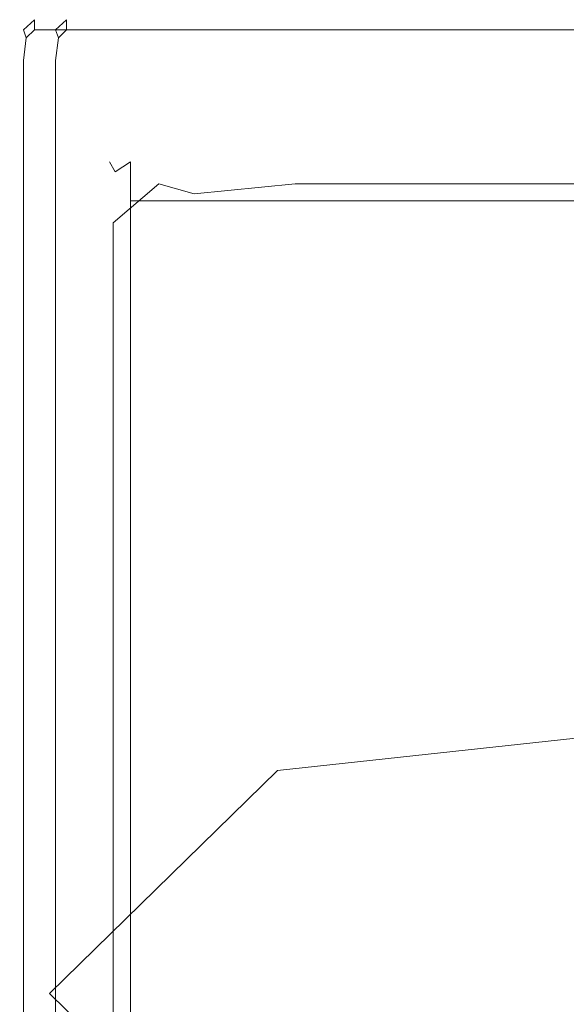
# Model space of a CAD drawing. Extents: x -415 to 335, y 342 to 367.
# Drawn here: x -380 to -373, y 355 to 367 of the extents above; entities that cross this region are included whole.
import ezdxf

# ---------------------------------------------------------------- set-up
doc = ezdxf.new("R2010")
doc.units = 0
doc.header["$LTSCALE"] = 500
doc.header["$MEASUREMENT"] = 0
doc.layers.add('CHROM', color=7, linetype='Continuous')
doc.layers.add('CHROM_2', color=7, linetype='Continuous')

msp = doc.modelspace()

# ---------------------------------------------------------------- linework, layer by layer
at = {"layer": 'CHROM', "lineweight": 0}
for points, invisible_edges in [([(-378.79, 365.748, -674.48), (-379.056, 365.582, -674.48), (-379.056, 365.582, -504.665), (-378.79, 365.748, -504.665)], 15), ([(-378.79, 365.748, -674.48), (-378.79, 365.582, -676.227), (-378.987, 365.452, -675.775), (-379.056, 365.582, -674.48)], 15), ([(-378.79, 365.748, 574.722), (-379.056, 365.582, 574.722), (-378.987, 365.452, 576.015), (-378.79, 365.582, 576.468)], 15), ([(-378.79, 365.748, 574.722), (-378.79, 365.748, 404.906), (-379.056, 365.582, 404.906), (-379.056, 365.582, 574.722)], 15), ([(-378.79, 365.748, -99.88), (-379.056, 365.582, -99.88), (-379.056, 365.582, 404.906), (-378.79, 365.748, 404.906)], 15), ([(-378.79, 365.748, -99.88), (-378.79, 365.748, -504.665), (-379.056, 365.582, -504.665), (-379.056, 365.582, -99.88)], 15), ([(-378.79, 365.748, -674.48), (-378.79, 365.748, -504.665), (-375.89, 365.748, -504.665), (-375.89, 365.748, -674.48)], 15), ([(-378.79, 365.748, -674.48), (-375.89, 365.748, -674.48), (-375.89, 365.582, -676.227), (-378.79, 365.582, -676.227)], 15), ([(-378.79, 365.748, 574.722), (-378.79, 365.582, 576.468), (-375.89, 365.582, 576.468), (-375.89, 365.748, 574.722)], 15), ([(-378.79, 365.748, 574.722), (-375.89, 365.748, 574.722), (-375.89, 365.748, 404.906), (-378.79, 365.748, 404.906)], 15), ([(-378.79, 365.748, -99.88), (-378.79, 365.748, 404.906), (-375.89, 365.748, 404.906), (-375.89, 365.748, -99.88)], 15), ([(-378.79, 365.748, -99.88), (-375.89, 365.748, -99.88), (-375.89, 365.748, -504.665), (-378.79, 365.748, -504.665)], 15), ([(-367.899, 365.748, -674.48), (-375.89, 365.748, -674.48), (-375.89, 365.748, -504.665), (-367.899, 365.748, -504.665)], 15), ([(-367.899, 365.748, -674.48), (-367.899, 365.582, -676.227), (-375.89, 365.582, -676.227), (-375.89, 365.748, -674.48)], 15), ([(-367.899, 365.748, 574.722), (-375.89, 365.748, 574.722), (-375.89, 365.582, 576.468), (-367.899, 365.582, 576.468)], 15), ([(-367.899, 365.748, 574.722), (-367.899, 365.748, 404.906), (-375.89, 365.748, 404.906), (-375.89, 365.748, 574.722)], 15), ([(-367.899, 365.748, -99.88), (-375.89, 365.748, -99.88), (-375.89, 365.748, 404.906), (-367.899, 365.748, 404.906)], 15), ([(-367.899, 365.748, -99.88), (-367.899, 365.748, -504.665), (-375.89, 365.748, -504.665), (-375.89, 365.748, -99.88)], 15), ([(-379.144, 365.082, 574.722), (-379.056, 365.582, 574.722), (-379.056, 365.582, 404.906), (-379.145, 365.082, 404.906)], 13), ([(-379.144, 365.082, -99.88), (-379.145, 365.082, 404.906), (-379.056, 365.582, 404.906), (-379.056, 365.582, -99.88)], 11), ([(-379.144, 365.082, -674.48), (-379.144, 365.082, -504.665), (-379.056, 365.582, -504.665), (-379.056, 365.582, -674.48)], 11), ([(-379.144, 365.082, -674.48), (-379.056, 365.582, -674.48), (-378.987, 365.452, -675.775), (-379.056, 365.082, -676.227)], 13), ([(-379.144, 365.082, 574.722), (-379.056, 365.082, 576.468), (-378.987, 365.452, 576.015), (-379.056, 365.582, 574.722)], 11), ([(-379.144, 365.082, -99.88), (-379.056, 365.582, -99.88), (-379.056, 365.582, -504.665), (-379.144, 365.082, -504.665)], 13), ([(-378.79, 365.082, -676.809), (-379.056, 365.082, -676.227), (-378.987, 365.452, -675.775), (-378.79, 365.582, -676.227)], 3), ([(-378.79, 365.082, 577.05), (-378.79, 365.582, 576.468), (-378.987, 365.452, 576.015), (-379.056, 365.082, 576.468)], 13), ([(-378.79, 365.082, -676.809), (-378.79, 365.582, -676.227), (-375.89, 365.582, -676.227), (-375.89, 365.082, -676.809)], 15), ([(-378.79, 365.082, 577.05), (-375.89, 365.082, 577.05), (-375.89, 365.582, 576.468), (-378.79, 365.582, 576.468)], 6), ([(-367.899, 365.082, -676.809), (-375.89, 365.082, -676.809), (-375.89, 365.582, -676.227), (-367.899, 365.582, -676.227)], 15), ([(-367.899, 365.082, 577.05), (-367.899, 365.582, 576.468), (-375.89, 365.582, 576.468), (-375.89, 365.082, 577.05)], 7), ([(-376.675, 365.468, -677.917), (-376.675, 365.468, -680.81), (-378.426, 365.301, -680.81), (-378.426, 365.301, -677.917)], 15), ([(-376.675, 365.468, -677.917), (-378.426, 365.301, -677.917), (-377.972, 365.171, -677.72), (-376.675, 365.301, -677.652)], 11), ([(-376.675, 365.468, -699.647), (-376.675, 365.301, -699.912), (-377.972, 365.171, -699.842), (-378.426, 365.301, -699.647)], 15), ([(-376.675, 365.468, -699.647), (-378.426, 365.301, -699.647), (-378.426, 365.301, -696.753), (-376.675, 365.468, -696.753)], 15), ([(-376.675, 365.468, -688.782), (-376.675, 365.468, -696.753), (-378.426, 365.301, -696.753), (-378.426, 365.301, -688.782)], 15), ([(-376.675, 365.468, -688.782), (-378.426, 365.301, -688.782), (-378.426, 365.301, -680.81), (-376.675, 365.468, -680.81)], 15), ([(-376.675, 365.468, -677.917), (-376.675, 365.301, -677.652), (-325.258, 365.301, -677.652), (-325.258, 365.468, -677.917)], 13), ([(-376.675, 365.468, -677.917), (-325.258, 365.468, -677.917), (-325.258, 365.468, -680.81), (-376.675, 365.468, -680.81)], 15), ([(-376.675, 365.468, -699.647), (-376.675, 365.468, -696.753), (-325.258, 365.468, -696.753), (-325.258, 365.468, -699.647)], 15), ([(-376.675, 365.468, -699.647), (-325.258, 365.468, -699.647), (-325.258, 365.301, -699.912), (-376.675, 365.301, -699.912)], 15), ([(-376.675, 365.468, -688.782), (-376.675, 365.468, -680.81), (-325.258, 365.468, -680.81), (-325.258, 365.468, -688.782)], 15), ([(-376.675, 365.468, -688.782), (-325.258, 365.468, -688.782), (-325.258, 365.468, -696.753), (-376.675, 365.468, -696.753)], 15), ([(-379.01, 364.801, -699.647), (-379.01, 364.801, -696.753), (-378.426, 365.301, -696.753), (-378.426, 365.301, -699.647)], 6), ([(-379.01, 364.801, -699.647), (-378.426, 365.301, -699.647), (-377.972, 365.171, -699.842), (-378.426, 364.801, -699.912)], 13), ([(-379.01, 364.801, -677.917), (-378.426, 364.801, -677.652), (-377.972, 365.171, -677.72), (-378.426, 365.301, -677.917)], 3), ([(-379.01, 364.801, -677.917), (-378.426, 365.301, -677.917), (-378.426, 365.301, -680.81), (-379.01, 364.801, -680.81)], 7), ([(-379.01, 364.801, -688.782), (-379.01, 364.801, -680.81), (-378.426, 365.301, -680.81), (-378.426, 365.301, -688.782)], 14), ([(-379.01, 364.801, -688.782), (-378.426, 365.301, -688.782), (-378.426, 365.301, -696.753), (-379.01, 364.801, -696.753)], 7), ([(-376.675, 364.801, -700), (-378.426, 364.801, -699.912), (-377.972, 365.171, -699.842), (-376.675, 365.301, -699.912)], 11), ([(-376.675, 364.801, -677.564), (-376.675, 365.301, -677.652), (-377.972, 365.171, -677.72), (-378.426, 364.801, -677.652)], 15), ([(-376.675, 364.801, -700), (-376.675, 365.301, -699.912), (-325.258, 365.301, -699.912), (-325.258, 364.801, -700)], 13), ([(-376.675, 364.801, -677.564), (-325.258, 364.801, -677.564), (-325.258, 365.301, -677.652), (-376.675, 365.301, -677.652)], 15), ([(-379.144, 365.082, 574.722), (-379.145, 365.082, 404.906), (-379.145, 362.205, 404.906), (-379.144, 362.205, 574.722)], 15), ([(-379.144, 365.082, -99.88), (-379.144, 362.204, -99.88), (-379.145, 362.205, 404.906), (-379.145, 365.082, 404.906)], 15), ([(-379.144, 365.082, -674.48), (-379.144, 362.204, -674.48), (-379.144, 362.204, -504.665), (-379.144, 365.082, -504.665)], 15), ([(-379.144, 365.082, -674.48), (-379.056, 365.082, -676.227), (-379.056, 362.204, -676.227), (-379.144, 362.204, -674.48)], 15), ([(-379.144, 365.082, 574.722), (-379.144, 362.205, 574.722), (-379.056, 362.205, 576.468), (-379.056, 365.082, 576.468)], 15), ([(-379.144, 365.082, -99.88), (-379.144, 365.082, -504.665), (-379.144, 362.204, -504.665), (-379.144, 362.204, -99.88)], 15), ([(-378.79, 365.082, -676.809), (-378.79, 362.204, -676.809), (-379.056, 362.204, -676.227), (-379.056, 365.082, -676.227)], 15), ([(-378.79, 365.082, 577.05), (-379.056, 365.082, 576.468), (-379.056, 362.205, 576.468), (-378.79, 362.205, 577.05)], 7), ([(-378.79, 365.082, -676.809), (-375.89, 365.082, -676.809), (-375.89, 362.204, -676.809), (-378.79, 362.204, -676.809)], 6), ([(-378.79, 365.082, 577.05), (-378.79, 362.205, 577.05), (-375.89, 362.205, 577.05), (-375.89, 365.082, 577.05)], 15), ([(-367.899, 365.082, -676.809), (-367.899, 362.204, -676.809), (-375.89, 362.204, -676.809), (-375.89, 365.082, -676.809)], 7), ([(-367.899, 365.082, 577.05), (-375.89, 365.082, 577.05), (-375.89, 362.205, 577.05), (-367.899, 362.205, 577.05)], 15), ([(-379.01, 364.801, -699.647), (-378.426, 364.801, -699.912), (-378.426, 361.923, -699.912), (-379.01, 361.923, -699.647)], 7), ([(-379.01, 364.801, -699.647), (-379.01, 361.923, -699.647), (-379.01, 361.923, -696.753), (-379.01, 364.801, -696.753)], 15), ([(-379.01, 364.801, -677.917), (-379.01, 364.801, -680.81), (-379.01, 361.923, -680.81), (-379.01, 361.923, -677.917)], 7), ([(-379.01, 364.801, -677.917), (-379.01, 361.923, -677.917), (-378.426, 361.923, -677.652), (-378.426, 364.801, -677.652)], 15), ([(-379.01, 364.801, -688.782), (-379.01, 364.801, -696.753), (-379.01, 361.923, -696.753), (-379.01, 361.923, -688.782)], 15), ([(-379.01, 364.801, -688.782), (-379.01, 361.923, -688.782), (-379.01, 361.923, -680.81), (-379.01, 364.801, -680.81)], 15), ([(-376.675, 364.801, -700), (-376.675, 361.923, -700), (-378.426, 361.923, -699.912), (-378.426, 364.801, -699.912)], 15), ([(-376.675, 364.801, -677.564), (-378.426, 364.801, -677.652), (-378.426, 361.923, -677.652), (-376.675, 361.923, -677.564)], 15), ([(-376.675, 364.801, -700), (-325.258, 364.801, -700), (-325.258, 361.923, -700), (-376.675, 361.923, -700)], 15), ([(-376.675, 364.801, -677.564), (-376.675, 361.923, -677.564), (-325.258, 361.923, -677.564), (-325.258, 364.801, -677.564)], 15), ([(-379.144, 354.907, 574.722), (-379.144, 362.205, 574.722), (-379.145, 362.205, 404.906), (-379.145, 354.907, 404.906)], 15), ([(-379.144, 354.907, -99.88), (-379.145, 354.907, 404.906), (-379.145, 362.205, 404.906), (-379.144, 362.204, -99.88)], 15), ([(-379.144, 354.907, 574.722), (-379.056, 354.907, 576.468), (-379.056, 362.205, 576.468), (-379.144, 362.205, 574.722)], 15), ([(-379.144, 354.907, -674.48), (-379.144, 354.907, -504.665), (-379.144, 362.204, -504.665), (-379.144, 362.204, -674.48)], 15), ([(-379.144, 354.907, -674.48), (-379.144, 362.204, -674.48), (-379.056, 362.204, -676.227), (-379.056, 354.907, -676.227)], 15), ([(-379.144, 354.907, -99.88), (-379.144, 362.204, -99.88), (-379.144, 362.204, -504.665), (-379.144, 354.907, -504.665)], 15), ([(-378.79, 354.907, 577.05), (-378.79, 362.205, 577.05), (-379.056, 362.205, 576.468), (-379.056, 354.907, 576.468)], 15), ([(-378.79, 354.907, -676.809), (-379.056, 354.907, -676.227), (-379.056, 362.204, -676.227), (-378.79, 362.204, -676.809)], 7), ([(-378.79, 354.907, 577.05), (-375.89, 354.907, 577.05), (-375.89, 362.205, 577.05), (-378.79, 362.205, 577.05)], 7), ([(-378.79, 354.907, -676.809), (-378.79, 362.204, -676.809), (-375.89, 362.204, -676.809), (-375.89, 354.907, -676.809)], 15), ([(-367.899, 354.907, 577.05), (-367.899, 362.205, 577.05), (-375.89, 362.205, 577.05), (-375.89, 354.907, 577.05)], 15), ([(-367.899, 354.907, -676.809), (-375.89, 354.907, -676.809), (-375.89, 362.204, -676.809), (-367.899, 362.204, -676.809)], 15), ([(-379.01, 354.626, -699.647), (-379.01, 354.626, -696.753), (-379.01, 361.923, -696.753), (-379.01, 361.923, -699.647)], 7), ([(-379.01, 354.626, -699.647), (-379.01, 361.923, -699.647), (-378.426, 361.923, -699.912), (-378.426, 354.626, -699.912)], 15), ([(-379.01, 354.626, -677.917), (-378.426, 354.626, -677.652), (-378.426, 361.923, -677.652), (-379.01, 361.923, -677.917)], 7), ([(-379.01, 354.626, -677.917), (-379.01, 361.923, -677.917), (-379.01, 361.923, -680.81), (-379.01, 354.626, -680.81)], 15), ([(-379.01, 354.626, -688.782), (-379.01, 354.626, -680.81), (-379.01, 361.923, -680.81), (-379.01, 361.923, -688.782)], 15), ([(-379.01, 354.626, -688.782), (-379.01, 361.923, -688.782), (-379.01, 361.923, -696.753), (-379.01, 354.626, -696.753)], 15), ([(-376.675, 354.626, -700), (-378.426, 354.626, -699.912), (-378.426, 361.923, -699.912), (-376.675, 361.923, -700)], 15), ([(-376.675, 354.626, -677.564), (-376.675, 361.923, -677.564), (-378.426, 361.923, -677.652), (-378.426, 354.626, -677.652)], 15), ([(-376.675, 354.626, -700), (-376.675, 361.923, -700), (-325.258, 361.923, -700), (-325.258, 354.626, -700)], 15), ([(-376.675, 354.626, -677.564), (-325.258, 354.626, -677.564), (-325.258, 361.923, -677.564), (-376.675, 361.923, -677.564)], 15), ([(-379.144, 354.907, 574.722), (-379.145, 354.907, 404.906), (-379.145, 347.61, 404.906), (-379.144, 347.61, 574.722)], 15), ([(-379.144, 354.907, -99.88), (-379.144, 347.61, -99.88), (-379.145, 347.61, 404.906), (-379.145, 354.907, 404.906)], 15), ([(-379.144, 354.907, -674.48), (-379.144, 347.609, -674.48), (-379.144, 347.61, -504.665), (-379.144, 354.907, -504.665)], 15), ([(-379.144, 354.907, -674.48), (-379.056, 354.907, -676.227), (-379.056, 347.609, -676.227), (-379.144, 347.609, -674.48)], 15), ([(-379.144, 354.907, 574.722), (-379.144, 347.61, 574.722), (-379.056, 347.61, 576.468), (-379.056, 354.907, 576.468)], 15), ([(-379.144, 354.907, -99.88), (-379.144, 354.907, -504.665), (-379.144, 347.61, -504.665), (-379.144, 347.61, -99.88)], 15), ([(-378.79, 354.907, -676.809), (-378.79, 347.609, -676.809), (-379.056, 347.609, -676.227), (-379.056, 354.907, -676.227)], 15), ([(-378.79, 354.907, 577.05), (-379.056, 354.907, 576.468), (-379.056, 347.61, 576.468), (-378.79, 347.61, 577.05)], 7), ([(-378.79, 354.907, -676.809), (-375.89, 354.907, -676.809), (-375.89, 347.609, -676.809), (-378.79, 347.609, -676.809)], 7), ([(-378.79, 354.907, 577.05), (-378.79, 347.61, 577.05), (-375.89, 347.61, 577.05), (-375.89, 354.907, 577.05)], 15), ([(-367.899, 354.907, -676.809), (-367.899, 347.609, -676.809), (-375.89, 347.609, -676.809), (-375.89, 354.907, -676.809)], 15), ([(-367.899, 354.907, 577.05), (-375.89, 354.907, 577.05), (-375.89, 347.61, 577.05), (-367.899, 347.61, 577.05)], 15)]:
    msp.add_3dface(points, dxfattribs=dict(at, invisible_edges=invisible_edges))
at = {"layer": 'CHROM_2', "lineweight": 0}
for points, invisible_edges in [([(-380.019, 367.407, -663.005), (-380.162, 367.276, -663.005), (-380.162, 367.276, -661.901), (-380.019, 367.407, -661.901)], 15), ([(-380.019, 367.407, -663.005), (-380.019, 367.407, -664.202), (-380.162, 367.276, -664.202), (-380.162, 367.276, -663.005)], 15), ([(-380.019, 367.407, -694.557), (-380.162, 367.276, -694.557), (-380.162, 367.276, -690.72), (-380.019, 367.407, -690.72)], 14), ([(-380.019, 367.407, -694.557), (-380.019, 367.276, -694.831), (-380.125, 367.173, -694.759), (-380.162, 367.276, -694.557)], 13), ([(-380.019, 367.407, -679.941), (-380.162, 367.276, -679.941), (-380.162, 367.276, -669.09), (-380.019, 367.407, -669.09)], 15), ([(-380.019, 367.407, -679.941), (-380.019, 367.407, -690.72), (-380.162, 367.276, -690.72), (-380.162, 367.276, -679.941)], 15), ([(-380.019, 367.407, -661.349), (-380.162, 367.276, -661.349), (-380.125, 367.173, -661.195), (-380.019, 367.276, -661.141)], 11), ([(-380.019, 367.407, -661.349), (-380.019, 367.407, -661.901), (-380.162, 367.276, -661.901), (-380.162, 367.276, -661.349)], 15), ([(-380.019, 367.407, -665.037), (-380.162, 367.276, -665.037), (-380.162, 367.276, -664.202), (-380.019, 367.407, -664.202)], 15), ([(-380.019, 367.407, -665.037), (-380.019, 367.407, -669.09), (-380.162, 367.276, -669.09), (-380.162, 367.276, -665.037)], 15), ([(-380.019, 367.407, -663.005), (-380.019, 367.407, -661.901), (-376.951, 367.407, -661.901), (-376.951, 367.407, -663.005)], 15), ([(-380.019, 367.407, -663.005), (-376.951, 367.407, -663.005), (-376.951, 367.407, -664.203), (-380.019, 367.407, -664.202)], 15), ([(-380.019, 367.407, -694.557), (-380.019, 367.407, -690.72), (-376.951, 367.407, -690.72), (-376.951, 367.407, -694.557)], 15), ([(-380.019, 367.407, -694.557), (-376.951, 367.407, -694.557), (-376.951, 367.276, -694.831), (-380.019, 367.276, -694.831)], 3), ([(-380.019, 367.407, -679.941), (-380.019, 367.407, -669.09), (-376.951, 367.407, -669.09), (-376.951, 367.407, -679.941)], 15), ([(-380.019, 367.407, -679.941), (-376.951, 367.407, -679.941), (-376.951, 367.407, -690.72), (-380.019, 367.407, -690.72)], 15), ([(-380.019, 367.407, -661.349), (-380.019, 367.276, -661.141), (-376.951, 367.276, -661.141), (-376.951, 367.407, -661.349)], 13), ([(-380.019, 367.407, -661.349), (-376.951, 367.407, -661.349), (-376.951, 367.407, -661.901), (-380.019, 367.407, -661.901)], 15), ([(-380.019, 367.407, -665.037), (-380.019, 367.407, -664.202), (-376.951, 367.407, -664.203), (-376.951, 367.407, -665.037)], 15), ([(-380.019, 367.407, -665.037), (-376.951, 367.407, -665.037), (-376.951, 367.407, -669.09), (-380.019, 367.407, -669.09)], 15), ([(-379.608, 367.407, 598.066), (-379.751, 367.276, 598.066), (-379.751, 367.276, 599.17), (-379.608, 367.407, 599.17)], 15), ([(-379.608, 367.407, 598.066), (-379.608, 367.407, 596.868), (-379.751, 367.276, 596.868), (-379.751, 367.276, 598.066)], 15), ([(-379.608, 367.407, 566.514), (-379.751, 367.276, 566.514), (-379.751, 367.276, 570.35), (-379.608, 367.407, 570.35)], 14), ([(-379.608, 367.407, 566.514), (-379.608, 367.276, 566.24), (-379.714, 367.173, 566.312), (-379.751, 367.276, 566.514)], 13), ([(-379.608, 367.407, 581.13), (-379.751, 367.276, 581.13), (-379.751, 367.276, 591.981), (-379.608, 367.407, 591.981)], 15), ([(-379.608, 367.407, 581.13), (-379.608, 367.407, 570.35), (-379.751, 367.276, 570.35), (-379.751, 367.276, 581.13)], 15), ([(-379.608, 367.407, 599.722), (-379.751, 367.276, 599.722), (-379.714, 367.173, 599.876), (-379.608, 367.276, 599.93)], 11), ([(-379.608, 367.407, 599.722), (-379.608, 367.407, 599.17), (-379.751, 367.276, 599.17), (-379.751, 367.276, 599.722)], 15), ([(-379.608, 367.407, 596.034), (-379.751, 367.276, 596.034), (-379.751, 367.276, 596.868), (-379.608, 367.407, 596.868)], 15), ([(-379.608, 367.407, 596.034), (-379.608, 367.407, 591.981), (-379.751, 367.276, 591.981), (-379.751, 367.276, 596.034)], 15), ([(-379.608, 367.407, 598.066), (-379.608, 367.407, 599.17), (-377.955, 367.407, 599.17), (-377.955, 367.407, 598.066)], 15), ([(-379.608, 367.407, 598.066), (-377.955, 367.407, 598.066), (-377.955, 367.407, 596.868), (-379.608, 367.407, 596.868)], 15), ([(-379.608, 367.407, 566.514), (-379.608, 367.407, 570.35), (-377.955, 367.407, 570.35), (-377.955, 367.407, 566.514)], 15), ([(-379.608, 367.407, 566.514), (-377.955, 367.407, 566.514), (-377.955, 367.276, 566.24), (-379.608, 367.276, 566.24)], 3), ([(-379.608, 367.407, 581.13), (-379.608, 367.407, 591.981), (-377.955, 367.407, 591.981), (-377.955, 367.407, 581.13)], 15), ([(-379.608, 367.407, 581.13), (-377.955, 367.407, 581.13), (-377.955, 367.407, 570.35), (-379.608, 367.407, 570.35)], 15), ([(-379.608, 367.407, 599.722), (-379.608, 367.276, 599.93), (-377.955, 367.276, 599.93), (-377.955, 367.407, 599.722)], 13), ([(-379.608, 367.407, 599.722), (-377.955, 367.407, 599.722), (-377.955, 367.407, 599.17), (-379.608, 367.407, 599.17)], 15), ([(-379.608, 367.407, 596.034), (-379.608, 367.407, 596.868), (-377.955, 367.407, 596.868), (-377.955, 367.407, 596.034)], 15), ([(-379.608, 367.407, 596.034), (-377.955, 367.407, 596.034), (-377.955, 367.407, 591.981), (-379.608, 367.407, 591.981)], 15), ([(-373.377, 367.407, 596.034), (-377.955, 367.407, 596.034), (-377.955, 367.407, 596.868), (-373.377, 367.407, 596.868)], 15), ([(-373.377, 367.407, 596.034), (-373.377, 367.407, 591.981), (-377.955, 367.407, 591.981), (-377.955, 367.407, 596.034)], 15), ([(-373.377, 367.407, 599.722), (-377.955, 367.407, 599.722), (-377.955, 367.276, 599.93), (-373.377, 367.276, 599.93)], 15), ([(-373.377, 367.407, 599.722), (-373.377, 367.407, 599.17), (-377.955, 367.407, 599.17), (-377.955, 367.407, 599.722)], 15), ([(-373.377, 367.407, 581.13), (-377.955, 367.407, 581.13), (-377.955, 367.407, 591.981), (-373.377, 367.407, 591.981)], 15), ([(-373.377, 367.407, 581.13), (-373.377, 367.407, 570.35), (-377.955, 367.407, 570.35), (-377.955, 367.407, 581.13)], 15), ([(-373.377, 367.407, 598.066), (-377.955, 367.407, 598.066), (-377.955, 367.407, 599.17), (-373.377, 367.407, 599.17)], 15), ([(-373.377, 367.407, 598.066), (-373.377, 367.407, 596.868), (-377.955, 367.407, 596.868), (-377.955, 367.407, 598.066)], 15), ([(-373.377, 367.407, 566.514), (-377.955, 367.407, 566.514), (-377.955, 367.407, 570.35), (-373.377, 367.407, 570.35)], 15), ([(-373.377, 367.407, 566.514), (-373.377, 367.276, 566.24), (-377.955, 367.276, 566.24), (-377.955, 367.407, 566.514)], 15), ([(-368.125, 367.407, -694.557), (-376.951, 367.407, -694.557), (-376.951, 367.407, -690.72), (-368.125, 367.407, -690.72)], 15), ([(-368.125, 367.407, -694.557), (-368.125, 367.276, -694.831), (-376.951, 367.276, -694.831), (-376.951, 367.407, -694.557)], 13), ([(-368.125, 367.407, -663.005), (-376.951, 367.407, -663.005), (-376.951, 367.407, -661.901), (-368.125, 367.407, -661.901)], 15), ([(-368.125, 367.407, -663.005), (-368.125, 367.407, -664.203), (-376.951, 367.407, -664.203), (-376.951, 367.407, -663.005)], 15), ([(-368.125, 367.407, -679.941), (-376.951, 367.407, -679.941), (-376.951, 367.407, -669.09), (-368.125, 367.407, -669.09)], 15), ([(-368.125, 367.407, -679.941), (-368.125, 367.407, -690.72), (-376.951, 367.407, -690.72), (-376.951, 367.407, -679.941)], 15), ([(-368.125, 367.407, -661.349), (-376.951, 367.407, -661.349), (-376.951, 367.276, -661.141), (-368.125, 367.276, -661.141)], 11), ([(-368.125, 367.407, -661.349), (-368.125, 367.407, -661.901), (-376.951, 367.407, -661.901), (-376.951, 367.407, -661.349)], 15), ([(-368.125, 367.407, -665.037), (-376.951, 367.407, -665.037), (-376.951, 367.407, -664.203), (-368.125, 367.407, -664.203)], 15), ([(-368.125, 367.407, -665.037), (-368.125, 367.407, -669.09), (-376.951, 367.407, -669.09), (-376.951, 367.407, -665.037)], 15), ([(-373.377, 367.407, 596.034), (-373.377, 367.407, 596.868), (-367.448, 367.407, 596.868), (-367.448, 367.407, 596.034)], 15), ([(-373.377, 367.407, 596.034), (-367.448, 367.407, 596.034), (-367.448, 367.407, 591.981), (-373.377, 367.407, 591.981)], 15), ([(-373.377, 367.407, 599.722), (-373.377, 367.276, 599.93), (-367.448, 367.276, 599.93), (-367.448, 367.407, 599.722)], 15), ([(-373.377, 367.407, 599.722), (-367.448, 367.407, 599.722), (-367.448, 367.407, 599.17), (-373.377, 367.407, 599.17)], 15), ([(-373.377, 367.407, 581.13), (-373.377, 367.407, 591.981), (-367.448, 367.407, 591.981), (-367.448, 367.407, 581.13)], 15), ([(-373.377, 367.407, 581.13), (-367.448, 367.407, 581.13), (-367.448, 367.407, 570.35), (-373.377, 367.407, 570.35)], 15), ([(-373.377, 367.407, 598.066), (-373.377, 367.407, 599.17), (-367.448, 367.407, 599.17), (-367.448, 367.407, 598.066)], 15), ([(-373.377, 367.407, 598.066), (-367.448, 367.407, 598.066), (-367.448, 367.407, 596.868), (-373.377, 367.407, 596.868)], 15), ([(-373.377, 367.407, 566.514), (-373.377, 367.407, 570.35), (-367.448, 367.407, 570.35), (-367.448, 367.407, 566.514)], 15), ([(-373.377, 367.407, 566.514), (-367.448, 367.407, 566.514), (-367.448, 367.276, 566.24), (-373.377, 367.276, 566.24)], 15), ([(-380.21, 366.882, -694.557), (-380.21, 366.882, -690.72), (-380.162, 367.276, -690.72), (-380.162, 367.276, -694.557)], 11), ([(-380.21, 366.882, -694.557), (-380.162, 367.276, -694.557), (-380.125, 367.173, -694.759), (-380.162, 366.882, -694.831)], 11), ([(-380.21, 366.882, -663.005), (-380.21, 366.882, -661.901), (-380.162, 367.276, -661.901), (-380.162, 367.276, -663.005)], 11), ([(-380.21, 366.882, -663.005), (-380.162, 367.276, -663.005), (-380.162, 367.276, -664.202), (-380.21, 366.882, -664.202)], 13), ([(-380.21, 366.882, -679.941), (-380.21, 366.882, -669.09), (-380.162, 367.276, -669.09), (-380.162, 367.276, -679.941)], 11), ([(-380.21, 366.882, -679.941), (-380.162, 367.276, -679.941), (-380.162, 367.276, -690.72), (-380.21, 366.882, -690.72)], 13), ([(-380.21, 366.882, -661.349), (-380.162, 366.882, -661.141), (-380.125, 367.173, -661.195), (-380.162, 367.276, -661.349)], 9), ([(-380.21, 366.882, -661.349), (-380.162, 367.276, -661.349), (-380.162, 367.276, -661.901), (-380.21, 366.882, -661.901)], 13), ([(-380.21, 366.882, -665.037), (-380.21, 366.882, -664.202), (-380.162, 367.276, -664.202), (-380.162, 367.276, -665.037)], 11), ([(-380.21, 366.882, -665.037), (-380.162, 367.276, -665.037), (-380.162, 367.276, -669.09), (-380.21, 366.882, -669.09)], 13), ([(-380.019, 366.882, -694.921), (-380.162, 366.882, -694.831), (-380.125, 367.173, -694.759), (-380.019, 367.276, -694.831)], 15), ([(-380.019, 366.882, -661.073), (-380.019, 367.276, -661.141), (-380.125, 367.173, -661.195), (-380.162, 366.882, -661.141)], 15), ([(-380.019, 366.882, -694.921), (-380.019, 367.276, -694.831), (-376.951, 367.276, -694.831), (-376.951, 366.882, -694.922)], 15), ([(-380.019, 366.882, -661.073), (-376.951, 366.882, -661.073), (-376.951, 367.276, -661.141), (-380.019, 367.276, -661.141)], 15), ([(-379.799, 366.882, 566.514), (-379.799, 366.882, 570.35), (-379.751, 367.276, 570.35), (-379.751, 367.276, 566.514)], 11), ([(-379.799, 366.882, 566.514), (-379.751, 367.276, 566.514), (-379.714, 367.173, 566.312), (-379.751, 366.882, 566.24)], 11), ([(-379.799, 366.882, 598.066), (-379.799, 366.882, 599.17), (-379.751, 367.276, 599.17), (-379.751, 367.276, 598.066)], 11), ([(-379.799, 366.882, 598.066), (-379.751, 367.276, 598.066), (-379.751, 367.276, 596.868), (-379.799, 366.882, 596.868)], 13), ([(-379.799, 366.882, 581.13), (-379.799, 366.882, 591.981), (-379.751, 367.276, 591.981), (-379.751, 367.276, 581.13)], 11), ([(-379.799, 366.882, 581.13), (-379.751, 367.276, 581.13), (-379.751, 367.276, 570.35), (-379.799, 366.882, 570.35)], 13), ([(-379.799, 366.882, 599.722), (-379.751, 366.882, 599.93), (-379.714, 367.173, 599.876), (-379.751, 367.276, 599.722)], 9), ([(-379.799, 366.882, 599.722), (-379.751, 367.276, 599.722), (-379.751, 367.276, 599.17), (-379.799, 366.882, 599.17)], 13), ([(-379.799, 366.882, 596.034), (-379.799, 366.882, 596.868), (-379.751, 367.276, 596.868), (-379.751, 367.276, 596.034)], 11), ([(-379.799, 366.882, 596.034), (-379.751, 367.276, 596.034), (-379.751, 367.276, 591.981), (-379.799, 366.882, 591.981)], 13), ([(-379.608, 366.882, 566.149), (-379.751, 366.882, 566.24), (-379.714, 367.173, 566.312), (-379.608, 367.276, 566.24)], 15), ([(-379.608, 366.882, 599.998), (-379.608, 367.276, 599.93), (-379.714, 367.173, 599.876), (-379.751, 366.882, 599.93)], 15), ([(-379.608, 366.882, 566.149), (-379.608, 367.276, 566.24), (-377.955, 367.276, 566.24), (-377.955, 366.882, 566.149)], 15), ([(-379.608, 366.882, 599.998), (-377.955, 366.882, 599.998), (-377.955, 367.276, 599.93), (-379.608, 367.276, 599.93)], 15), ([(-373.377, 366.882, 566.149), (-377.955, 366.882, 566.149), (-377.955, 367.276, 566.24), (-373.377, 367.276, 566.24)], 11), ([(-373.377, 366.882, 599.998), (-373.377, 367.276, 599.93), (-377.955, 367.276, 599.93), (-377.955, 366.882, 599.998)], 13), ([(-368.125, 366.882, -694.922), (-376.951, 366.882, -694.922), (-376.951, 367.276, -694.831), (-368.125, 367.276, -694.831)], 15), ([(-368.125, 366.882, -661.073), (-368.125, 367.276, -661.141), (-376.951, 367.276, -661.141), (-376.951, 366.882, -661.073)], 15), ([(-373.377, 366.882, 566.149), (-373.377, 367.276, 566.24), (-367.448, 367.276, 566.24), (-367.448, 366.882, 566.149)], 13), ([(-373.377, 366.882, 599.998), (-367.448, 366.882, 599.998), (-367.448, 367.276, 599.93), (-373.377, 367.276, 599.93)], 11), ([(-380.21, 366.882, -694.557), (-380.21, 365.534, -694.557), (-380.21, 365.534, -690.72), (-380.21, 366.882, -690.72)], 15), ([(-380.21, 366.882, -694.557), (-380.162, 366.882, -694.831), (-380.162, 365.534, -694.831), (-380.21, 365.534, -694.557)], 13), ([(-380.21, 366.882, -663.005), (-380.21, 365.534, -663.005), (-380.21, 365.534, -661.901), (-380.21, 366.882, -661.901)], 15), ([(-380.21, 366.882, -663.005), (-380.21, 366.882, -664.202), (-380.21, 365.534, -664.202), (-380.21, 365.534, -663.005)], 15), ([(-380.21, 366.882, -679.941), (-380.21, 365.534, -679.941), (-380.21, 365.534, -669.09), (-380.21, 366.882, -669.09)], 15), ([(-380.21, 366.882, -679.941), (-380.21, 366.882, -690.72), (-380.21, 365.534, -690.72), (-380.21, 365.534, -679.941)], 15), ([(-380.21, 366.882, -661.349), (-380.21, 365.534, -661.349), (-380.162, 365.534, -661.141), (-380.162, 366.882, -661.141)], 11), ([(-380.21, 366.882, -661.349), (-380.21, 366.882, -661.901), (-380.21, 365.534, -661.901), (-380.21, 365.534, -661.349)], 15), ([(-380.21, 366.882, -665.037), (-380.21, 365.534, -665.037), (-380.21, 365.534, -664.202), (-380.21, 366.882, -664.202)], 15), ([(-380.21, 366.882, -665.037), (-380.21, 366.882, -669.09), (-380.21, 365.534, -669.09), (-380.21, 365.534, -665.037)], 15), ([(-380.019, 366.882, -694.921), (-380.019, 365.534, -694.921), (-380.162, 365.534, -694.831), (-380.162, 366.882, -694.831)], 15), ([(-380.019, 366.882, -661.073), (-380.162, 366.882, -661.141), (-380.162, 365.534, -661.141), (-380.019, 365.534, -661.073)], 15), ([(-380.019, 366.882, -694.921), (-376.951, 366.882, -694.922), (-376.951, 365.534, -694.922), (-380.019, 365.534, -694.921)], 15), ([(-380.019, 366.882, -661.073), (-380.019, 365.534, -661.073), (-376.951, 365.534, -661.073), (-376.951, 366.882, -661.073)], 15), ([(-379.799, 366.882, 566.514), (-379.799, 365.535, 566.514), (-379.799, 365.535, 570.35), (-379.799, 366.882, 570.35)], 15), ([(-379.799, 366.882, 566.514), (-379.751, 366.882, 566.24), (-379.751, 365.535, 566.24), (-379.799, 365.535, 566.514)], 13), ([(-379.799, 366.882, 598.066), (-379.799, 365.535, 598.066), (-379.799, 365.535, 599.17), (-379.799, 366.882, 599.17)], 15), ([(-379.799, 366.882, 598.066), (-379.799, 366.882, 596.868), (-379.799, 365.535, 596.868), (-379.799, 365.535, 598.066)], 15), ([(-379.799, 366.882, 581.13), (-379.799, 365.535, 581.13), (-379.799, 365.535, 591.981), (-379.799, 366.882, 591.981)], 15), ([(-379.799, 366.882, 581.13), (-379.799, 366.882, 570.35), (-379.799, 365.535, 570.35), (-379.799, 365.535, 581.13)], 15), ([(-379.799, 366.882, 599.722), (-379.799, 365.535, 599.722), (-379.751, 365.535, 599.93), (-379.751, 366.882, 599.93)], 11), ([(-379.799, 366.882, 599.722), (-379.799, 366.882, 599.17), (-379.799, 365.535, 599.17), (-379.799, 365.535, 599.722)], 15), ([(-379.799, 366.882, 596.034), (-379.799, 365.535, 596.034), (-379.799, 365.535, 596.868), (-379.799, 366.882, 596.868)], 15), ([(-379.799, 366.882, 596.034), (-379.799, 366.882, 591.981), (-379.799, 365.535, 591.981), (-379.799, 365.535, 596.034)], 15), ([(-379.608, 366.882, 566.149), (-379.608, 365.535, 566.149), (-379.751, 365.535, 566.24), (-379.751, 366.882, 566.24)], 15), ([(-379.608, 366.882, 599.998), (-379.751, 366.882, 599.93), (-379.751, 365.535, 599.93), (-379.608, 365.535, 599.998)], 15), ([(-379.608, 366.882, 566.149), (-377.955, 366.882, 566.149), (-377.955, 365.535, 566.149), (-379.608, 365.535, 566.149)], 15), ([(-379.608, 366.882, 599.998), (-379.608, 365.535, 599.998), (-377.955, 365.535, 599.998), (-377.955, 366.882, 599.998)], 15), ([(-373.377, 366.882, 566.149), (-373.377, 365.535, 566.149), (-377.955, 365.535, 566.149), (-377.955, 366.882, 566.149)], 15), ([(-373.377, 366.882, 599.998), (-377.955, 366.882, 599.998), (-377.955, 365.535, 599.998), (-373.377, 365.535, 599.998)], 15), ([(-368.125, 366.882, -694.922), (-368.125, 365.534, -694.922), (-376.951, 365.534, -694.922), (-376.951, 366.882, -694.922)], 15), ([(-368.125, 366.882, -661.073), (-376.951, 366.882, -661.073), (-376.951, 365.534, -661.073), (-368.125, 365.534, -661.073)], 15), ([(-373.377, 366.882, 566.149), (-367.448, 366.882, 566.149), (-367.448, 365.535, 566.149), (-373.377, 365.535, 566.149)], 15), ([(-373.377, 366.882, 599.998), (-373.377, 365.535, 599.998), (-367.448, 365.535, 599.998), (-367.448, 366.882, 599.998)], 15), ([(-380.21, 362.541, -694.557), (-380.21, 362.541, -690.72), (-380.21, 365.534, -690.72), (-380.21, 365.534, -694.557)], 15), ([(-380.21, 362.541, -694.557), (-380.21, 365.534, -694.557), (-380.162, 365.534, -694.831), (-380.162, 362.541, -694.831)], 11), ([(-380.21, 362.541, -663.005), (-380.21, 362.541, -661.901), (-380.21, 365.534, -661.901), (-380.21, 365.534, -663.005)], 15), ([(-380.21, 362.541, -663.005), (-380.21, 365.534, -663.005), (-380.21, 365.534, -664.202), (-380.21, 362.541, -664.202)], 15), ([(-380.21, 362.541, -679.941), (-380.21, 362.541, -669.09), (-380.21, 365.534, -669.09), (-380.21, 365.534, -679.941)], 15), ([(-380.21, 362.541, -679.941), (-380.21, 365.534, -679.941), (-380.21, 365.534, -690.72), (-380.21, 362.541, -690.72)], 15), ([(-380.21, 362.541, -661.349), (-380.162, 362.541, -661.141), (-380.162, 365.534, -661.141), (-380.21, 365.534, -661.349)], 13), ([(-380.21, 362.541, -661.349), (-380.21, 365.534, -661.349), (-380.21, 365.534, -661.901), (-380.21, 362.541, -661.901)], 15), ([(-380.21, 362.541, -665.037), (-380.21, 362.541, -664.202), (-380.21, 365.534, -664.202), (-380.21, 365.534, -665.037)], 15), ([(-380.21, 362.541, -665.037), (-380.21, 365.534, -665.037), (-380.21, 365.534, -669.09), (-380.21, 362.541, -669.09)], 15), ([(-380.019, 362.541, -694.921), (-380.162, 362.541, -694.831), (-380.162, 365.534, -694.831), (-380.019, 365.534, -694.921)], 15), ([(-380.019, 362.541, -661.073), (-380.019, 365.534, -661.073), (-380.162, 365.534, -661.141), (-380.162, 362.541, -661.141)], 15), ([(-380.019, 362.541, -694.921), (-380.019, 365.534, -694.921), (-376.951, 365.534, -694.922), (-376.951, 362.541, -694.922)], 15), ([(-380.019, 362.541, -661.073), (-376.951, 362.541, -661.073), (-376.951, 365.534, -661.073), (-380.019, 365.534, -661.073)], 15), ([(-379.799, 362.541, 566.514), (-379.799, 362.541, 570.35), (-379.799, 365.535, 570.35), (-379.799, 365.535, 566.514)], 15), ([(-379.799, 362.541, 566.514), (-379.799, 365.535, 566.514), (-379.751, 365.535, 566.24), (-379.751, 362.541, 566.24)], 11), ([(-379.799, 362.541, 598.066), (-379.799, 362.541, 599.17), (-379.799, 365.535, 599.17), (-379.799, 365.535, 598.066)], 15), ([(-379.799, 362.541, 598.066), (-379.799, 365.535, 598.066), (-379.799, 365.535, 596.868), (-379.799, 362.541, 596.868)], 15), ([(-379.799, 362.541, 581.13), (-379.799, 362.541, 591.981), (-379.799, 365.535, 591.981), (-379.799, 365.535, 581.13)], 15), ([(-379.799, 362.541, 581.13), (-379.799, 365.535, 581.13), (-379.799, 365.535, 570.35), (-379.799, 362.541, 570.35)], 15), ([(-379.799, 362.541, 599.722), (-379.751, 362.541, 599.93), (-379.751, 365.535, 599.93), (-379.799, 365.535, 599.722)], 13), ([(-379.799, 362.541, 599.722), (-379.799, 365.535, 599.722), (-379.799, 365.535, 599.17), (-379.799, 362.541, 599.17)], 15), ([(-379.799, 362.541, 596.034), (-379.799, 362.541, 596.868), (-379.799, 365.535, 596.868), (-379.799, 365.535, 596.034)], 15), ([(-379.799, 362.541, 596.034), (-379.799, 365.535, 596.034), (-379.799, 365.535, 591.981), (-379.799, 362.541, 591.981)], 15), ([(-379.608, 362.541, 566.149), (-379.751, 362.541, 566.24), (-379.751, 365.535, 566.24), (-379.608, 365.535, 566.149)], 15), ([(-379.608, 362.541, 599.998), (-379.608, 365.535, 599.998), (-379.751, 365.535, 599.93), (-379.751, 362.541, 599.93)], 15), ([(-379.608, 362.541, 566.149), (-379.608, 365.535, 566.149), (-377.955, 365.535, 566.149), (-377.955, 362.541, 566.149)], 15), ([(-379.608, 362.541, 599.998), (-377.955, 362.541, 599.998), (-377.955, 365.535, 599.998), (-379.608, 365.535, 599.998)], 15), ([(-373.377, 362.541, 566.149), (-377.955, 362.541, 566.149), (-377.955, 365.535, 566.149), (-373.377, 365.535, 566.149)], 15), ([(-373.377, 362.541, 599.998), (-373.377, 365.535, 599.998), (-377.955, 365.535, 599.998), (-377.955, 362.541, 599.998)], 15), ([(-368.125, 362.541, -694.922), (-376.951, 362.541, -694.922), (-376.951, 365.534, -694.922), (-368.125, 365.534, -694.922)], 15), ([(-368.125, 362.541, -661.073), (-368.125, 365.534, -661.073), (-376.951, 365.534, -661.073), (-376.951, 362.541, -661.073)], 15), ([(-373.377, 362.541, 566.149), (-373.377, 365.535, 566.149), (-367.448, 365.535, 566.149), (-367.448, 362.541, 566.149)], 15), ([(-373.377, 362.541, 599.998), (-367.448, 362.541, 599.998), (-367.448, 365.535, 599.998), (-373.377, 365.535, 599.998)], 15), ([(-380.21, 362.541, -694.557), (-380.21, 358.723, -694.557), (-380.21, 358.723, -690.72), (-380.21, 362.541, -690.72)], 15), ([(-380.21, 362.541, -694.557), (-380.162, 362.541, -694.831), (-380.162, 358.723, -694.831), (-380.21, 358.723, -694.557)], 13), ([(-380.21, 362.541, -663.005), (-380.21, 358.723, -663.005), (-380.21, 358.723, -661.901), (-380.21, 362.541, -661.901)], 15), ([(-380.21, 362.541, -663.005), (-380.21, 362.541, -664.202), (-380.21, 358.723, -664.202), (-380.21, 358.723, -663.005)], 15), ([(-380.21, 362.541, -679.941), (-380.21, 358.723, -679.941), (-380.21, 358.723, -669.09), (-380.21, 362.541, -669.09)], 15), ([(-380.21, 362.541, -679.941), (-380.21, 362.541, -690.72), (-380.21, 358.723, -690.72), (-380.21, 358.723, -679.941)], 15), ([(-380.21, 362.541, -661.349), (-380.21, 358.723, -661.349), (-380.162, 358.723, -661.141), (-380.162, 362.541, -661.141)], 11), ([(-380.21, 362.541, -661.349), (-380.21, 362.541, -661.901), (-380.21, 358.723, -661.901), (-380.21, 358.723, -661.349)], 15), ([(-380.21, 362.541, -665.037), (-380.21, 358.723, -665.037), (-380.21, 358.723, -664.202), (-380.21, 362.541, -664.202)], 15), ([(-380.21, 362.541, -665.037), (-380.21, 362.541, -669.09), (-380.21, 358.723, -669.09), (-380.21, 358.723, -665.037)], 15), ([(-380.019, 362.541, -694.921), (-380.019, 358.723, -694.921), (-380.162, 358.723, -694.831), (-380.162, 362.541, -694.831)], 15), ([(-380.019, 362.541, -661.073), (-380.162, 362.541, -661.141), (-380.162, 358.723, -661.141), (-380.019, 358.723, -661.073)], 15), ([(-380.019, 362.541, -694.921), (-376.951, 362.541, -694.922), (-376.951, 358.723, -694.922), (-380.019, 358.723, -694.921)], 15), ([(-380.019, 362.541, -661.073), (-380.019, 358.723, -661.073), (-376.903, 357.769, -661.073), (-376.951, 362.541, -661.073)], 15), ([(-379.799, 362.541, 566.514), (-379.799, 358.723, 566.514), (-379.799, 358.723, 570.35), (-379.799, 362.541, 570.35)], 15), ([(-379.799, 362.541, 566.514), (-379.751, 362.541, 566.24), (-379.751, 358.723, 566.24), (-379.799, 358.723, 566.514)], 13), ([(-379.799, 362.541, 598.066), (-379.799, 358.723, 598.066), (-379.799, 358.723, 599.17), (-379.799, 362.541, 599.17)], 15), ([(-379.799, 362.541, 598.066), (-379.799, 362.541, 596.868), (-379.799, 358.723, 596.868), (-379.799, 358.723, 598.066)], 15), ([(-379.799, 362.541, 581.13), (-379.799, 358.723, 581.13), (-379.799, 358.723, 591.981), (-379.799, 362.541, 591.981)], 15), ([(-379.799, 362.541, 581.13), (-379.799, 362.541, 570.35), (-379.799, 358.723, 570.35), (-379.799, 358.723, 581.13)], 15), ([(-379.799, 362.541, 599.722), (-379.799, 358.723, 599.722), (-379.751, 358.723, 599.93), (-379.751, 362.541, 599.93)], 11), ([(-379.799, 362.541, 599.722), (-379.799, 362.541, 599.17), (-379.799, 358.723, 599.17), (-379.799, 358.723, 599.722)], 15), ([(-379.799, 362.541, 596.034), (-379.799, 358.723, 596.034), (-379.799, 358.723, 596.868), (-379.799, 362.541, 596.868)], 15), ([(-379.799, 362.541, 596.034), (-379.799, 362.541, 591.981), (-379.799, 358.723, 591.981), (-379.799, 358.723, 596.034)], 15), ([(-379.608, 362.541, 566.149), (-379.608, 358.723, 566.149), (-379.751, 358.723, 566.24), (-379.751, 362.541, 566.24)], 15), ([(-379.608, 362.541, 599.998), (-379.751, 362.541, 599.93), (-379.751, 358.723, 599.93), (-379.608, 358.723, 599.998)], 15), ([(-379.608, 362.541, 566.149), (-377.955, 362.541, 566.149), (-377.955, 358.723, 566.149), (-379.608, 358.723, 566.149)], 15), ([(-379.608, 362.541, 599.998), (-379.608, 358.723, 599.998), (-377.955, 358.723, 599.998), (-377.955, 362.541, 599.998)], 15), ([(-373.377, 362.541, 566.149), (-373.377, 358.723, 566.149), (-377.955, 358.723, 566.149), (-377.955, 362.541, 566.149)], 15), ([(-373.377, 362.541, 599.998), (-377.955, 362.541, 599.998), (-377.955, 358.723, 599.998), (-373.377, 358.723, 599.998)], 15), ([(-368.125, 362.541, -694.922), (-368.125, 358.723, -694.922), (-376.951, 358.723, -694.922), (-376.951, 362.541, -694.922)], 15), ([(-368.125, 362.541, -661.073), (-376.951, 362.541, -661.073), (-376.903, 357.769, -661.073), (-368.125, 358.723, -661.073)], 11), ([(-373.377, 362.541, 566.149), (-367.448, 362.541, 566.149), (-367.448, 358.723, 566.149), (-373.377, 358.723, 566.149)], 15), ([(-373.377, 362.541, 599.998), (-373.377, 358.723, 599.998), (-367.448, 358.723, 599.998), (-367.448, 362.541, 599.998)], 15), ([(-380.21, 354.907, -694.557), (-380.21, 354.907, -690.72), (-380.21, 358.723, -690.72), (-380.21, 358.723, -694.557)], 15), ([(-380.21, 354.907, -694.557), (-380.21, 358.723, -694.557), (-380.162, 358.723, -694.831), (-380.162, 354.907, -694.831)], 11), ([(-380.21, 354.907, -663.005), (-380.21, 354.907, -661.901), (-380.21, 358.723, -661.901), (-380.21, 358.723, -663.005)], 15), ([(-380.21, 354.907, -663.005), (-380.21, 358.723, -663.005), (-380.21, 358.723, -664.202), (-380.21, 354.907, -664.202)], 15), ([(-380.21, 354.907, -679.941), (-380.21, 354.907, -669.09), (-380.21, 358.723, -669.09), (-380.21, 358.723, -679.941)], 15), ([(-380.21, 354.907, -679.941), (-380.21, 358.723, -679.941), (-380.21, 358.723, -690.72), (-380.21, 354.907, -690.72)], 15), ([(-380.21, 354.907, -661.349), (-380.162, 354.907, -661.141), (-380.162, 358.723, -661.141), (-380.21, 358.723, -661.349)], 13), ([(-380.21, 354.907, -661.349), (-380.21, 358.723, -661.349), (-380.21, 358.723, -661.901), (-380.21, 354.907, -661.901)], 15), ([(-380.21, 354.907, -665.037), (-380.21, 354.907, -664.202), (-380.21, 358.723, -664.202), (-380.21, 358.723, -665.037)], 15), ([(-380.21, 354.907, -665.037), (-380.21, 358.723, -665.037), (-380.21, 358.723, -669.09), (-380.21, 354.907, -669.09)], 15), ([(-380.019, 354.907, -694.921), (-380.162, 354.907, -694.831), (-380.162, 358.723, -694.831), (-380.019, 358.723, -694.921)], 15), ([(-380.019, 354.907, -661.073), (-380.019, 358.723, -661.073), (-380.162, 358.723, -661.141), (-380.162, 354.907, -661.141)], 15), ([(-380.019, 354.907, -694.921), (-380.019, 358.723, -694.921), (-376.951, 358.723, -694.922), (-376.951, 354.907, -694.922)], 15), ([(-380.019, 354.907, -661.073), (-379.829, 354.907, -661.073), (-376.903, 357.769, -661.073), (-380.019, 358.723, -661.073)], 13), ([(-379.799, 354.907, 566.514), (-379.799, 354.907, 570.35), (-379.799, 358.723, 570.35), (-379.799, 358.723, 566.514)], 15), ([(-379.799, 354.907, 566.514), (-379.799, 358.723, 566.514), (-379.751, 358.723, 566.24), (-379.751, 354.907, 566.24)], 11), ([(-379.799, 354.907, 598.066), (-379.799, 354.907, 599.17), (-379.799, 358.723, 599.17), (-379.799, 358.723, 598.066)], 15), ([(-379.799, 354.907, 598.066), (-379.799, 358.723, 598.066), (-379.799, 358.723, 596.868), (-379.799, 354.907, 596.868)], 15), ([(-379.799, 354.907, 581.13), (-379.799, 354.907, 591.981), (-379.799, 358.723, 591.981), (-379.799, 358.723, 581.13)], 15), ([(-379.799, 354.907, 581.13), (-379.799, 358.723, 581.13), (-379.799, 358.723, 570.35), (-379.799, 354.907, 570.35)], 15), ([(-379.799, 354.907, 599.722), (-379.751, 354.907, 599.93), (-379.751, 358.723, 599.93), (-379.799, 358.723, 599.722)], 13), ([(-379.799, 354.907, 599.722), (-379.799, 358.723, 599.722), (-379.799, 358.723, 599.17), (-379.799, 354.907, 599.17)], 15), ([(-379.799, 354.907, 596.034), (-379.799, 354.907, 596.868), (-379.799, 358.723, 596.868), (-379.799, 358.723, 596.034)], 15), ([(-379.799, 354.907, 596.034), (-379.799, 358.723, 596.034), (-379.799, 358.723, 591.981), (-379.799, 354.907, 591.981)], 15), ([(-379.608, 354.907, 566.149), (-379.751, 354.907, 566.24), (-379.751, 358.723, 566.24), (-379.608, 358.723, 566.149)], 15), ([(-379.608, 354.907, 599.998), (-379.608, 358.723, 599.998), (-379.751, 358.723, 599.93), (-379.751, 354.907, 599.93)], 15), ([(-379.608, 354.907, 566.149), (-379.608, 358.723, 566.149), (-377.955, 358.723, 566.149), (-377.955, 354.907, 566.149)], 15), ([(-379.608, 354.907, 599.998), (-377.955, 354.907, 599.998), (-377.955, 358.723, 599.998), (-379.608, 358.723, 599.998)], 15), ([(-373.377, 354.907, 566.149), (-377.955, 354.907, 566.149), (-377.955, 358.723, 566.149), (-373.377, 358.723, 566.149)], 15), ([(-373.377, 354.907, 599.998), (-373.377, 358.723, 599.998), (-377.955, 358.723, 599.998), (-377.955, 354.907, 599.998)], 15), ([(-368.125, 354.907, -694.922), (-376.951, 354.907, -694.922), (-376.951, 358.723, -694.922), (-368.125, 358.723, -694.922)], 15), ([(-373.377, 354.907, 566.149), (-373.377, 358.723, 566.149), (-367.448, 358.723, 566.149), (-367.448, 354.907, 566.149)], 15), ([(-373.377, 354.907, 599.998), (-367.448, 354.907, 599.998), (-367.448, 358.723, 599.998), (-373.377, 358.723, 599.998)], 15), ([(-380.21, 354.907, -694.557), (-380.21, 351.091, -694.557), (-380.21, 351.091, -690.72), (-380.21, 354.907, -690.72)], 15), ([(-380.21, 354.907, -694.557), (-380.162, 354.907, -694.831), (-380.162, 351.091, -694.831), (-380.21, 351.091, -694.557)], 13), ([(-380.21, 354.907, -663.005), (-380.21, 351.091, -663.005), (-380.21, 351.091, -661.901), (-380.21, 354.907, -661.901)], 15), ([(-380.21, 354.907, -663.005), (-380.21, 354.907, -664.202), (-380.21, 351.091, -664.202), (-380.21, 351.091, -663.005)], 15), ([(-380.21, 354.907, -679.941), (-380.21, 351.091, -679.941), (-380.21, 351.091, -669.09), (-380.21, 354.907, -669.09)], 15), ([(-380.21, 354.907, -679.941), (-380.21, 354.907, -690.72), (-380.21, 351.091, -690.72), (-380.21, 351.091, -679.941)], 15), ([(-380.21, 354.907, -661.349), (-380.21, 351.091, -661.349), (-380.162, 351.091, -661.141), (-380.162, 354.907, -661.141)], 11), ([(-380.21, 354.907, -661.349), (-380.21, 354.907, -661.901), (-380.21, 351.091, -661.901), (-380.21, 351.091, -661.349)], 15), ([(-380.21, 354.907, -665.037), (-380.21, 351.091, -665.037), (-380.21, 351.091, -664.202), (-380.21, 354.907, -664.202)], 15), ([(-380.21, 354.907, -665.037), (-380.21, 354.907, -669.09), (-380.21, 351.091, -669.09), (-380.21, 351.091, -665.037)], 15), ([(-380.019, 354.907, -694.921), (-380.019, 351.091, -694.921), (-380.162, 351.091, -694.831), (-380.162, 354.907, -694.831)], 15), ([(-380.019, 354.907, -661.073), (-380.162, 354.907, -661.141), (-380.162, 351.091, -661.141), (-380.019, 351.091, -661.073)], 15), ([(-380.019, 354.907, -694.921), (-376.951, 354.907, -694.922), (-376.951, 351.091, -694.922), (-380.019, 351.091, -694.921)], 15), ([(-380.019, 354.907, -661.073), (-380.019, 351.091, -661.073), (-376.903, 352.044, -661.073), (-379.829, 354.907, -661.073)], 11), ([(-379.799, 354.907, 566.514), (-379.799, 351.091, 566.514), (-379.799, 351.091, 570.35), (-379.799, 354.907, 570.35)], 15), ([(-379.799, 354.907, 566.514), (-379.751, 354.907, 566.24), (-379.751, 351.091, 566.24), (-379.799, 351.091, 566.514)], 13), ([(-379.799, 354.907, 598.066), (-379.799, 351.091, 598.066), (-379.799, 351.091, 599.17), (-379.799, 354.907, 599.17)], 15), ([(-379.799, 354.907, 598.066), (-379.799, 354.907, 596.868), (-379.799, 351.091, 596.868), (-379.799, 351.091, 598.066)], 15), ([(-379.799, 354.907, 581.13), (-379.799, 351.091, 581.13), (-379.799, 351.091, 591.981), (-379.799, 354.907, 591.981)], 15), ([(-379.799, 354.907, 581.13), (-379.799, 354.907, 570.35), (-379.799, 351.091, 570.35), (-379.799, 351.091, 581.13)], 15), ([(-379.799, 354.907, 599.722), (-379.799, 351.091, 599.722), (-379.751, 351.091, 599.93), (-379.751, 354.907, 599.93)], 11), ([(-379.799, 354.907, 599.722), (-379.799, 354.907, 599.17), (-379.799, 351.091, 599.17), (-379.799, 351.091, 599.722)], 15), ([(-379.799, 354.907, 596.034), (-379.799, 351.091, 596.034), (-379.799, 351.091, 596.868), (-379.799, 354.907, 596.868)], 15), ([(-379.799, 354.907, 596.034), (-379.799, 354.907, 591.981), (-379.799, 351.091, 591.981), (-379.799, 351.091, 596.034)], 15), ([(-379.608, 354.907, 566.149), (-379.608, 351.091, 566.149), (-379.751, 351.091, 566.24), (-379.751, 354.907, 566.24)], 15), ([(-379.608, 354.907, 599.998), (-379.751, 354.907, 599.93), (-379.751, 351.091, 599.93), (-379.608, 351.091, 599.998)], 15), ([(-379.608, 354.907, 566.149), (-377.955, 354.907, 566.149), (-377.955, 351.091, 566.149), (-379.608, 351.091, 566.149)], 15), ([(-379.608, 354.907, 599.998), (-379.608, 351.091, 599.998), (-377.955, 351.091, 599.998), (-377.955, 354.907, 599.998)], 15), ([(-373.377, 354.907, 566.149), (-373.377, 351.091, 566.149), (-377.955, 351.091, 566.149), (-377.955, 354.907, 566.149)], 15), ([(-373.377, 354.907, 599.998), (-377.955, 354.907, 599.998), (-377.955, 351.091, 599.998), (-373.377, 351.091, 599.998)], 15), ([(-368.125, 354.907, -694.922), (-368.125, 351.091, -694.922), (-376.951, 351.091, -694.922), (-376.951, 354.907, -694.922)], 15), ([(-373.377, 354.907, 566.149), (-367.448, 354.907, 566.149), (-367.448, 351.091, 566.149), (-373.377, 351.091, 566.149)], 15), ([(-373.377, 354.907, 599.998), (-373.377, 351.091, 599.998), (-367.448, 351.091, 599.998), (-367.448, 354.907, 599.998)], 15)]:
    msp.add_3dface(points, dxfattribs=dict(at, invisible_edges=invisible_edges))

doc.saveas('drawing.dxf')
